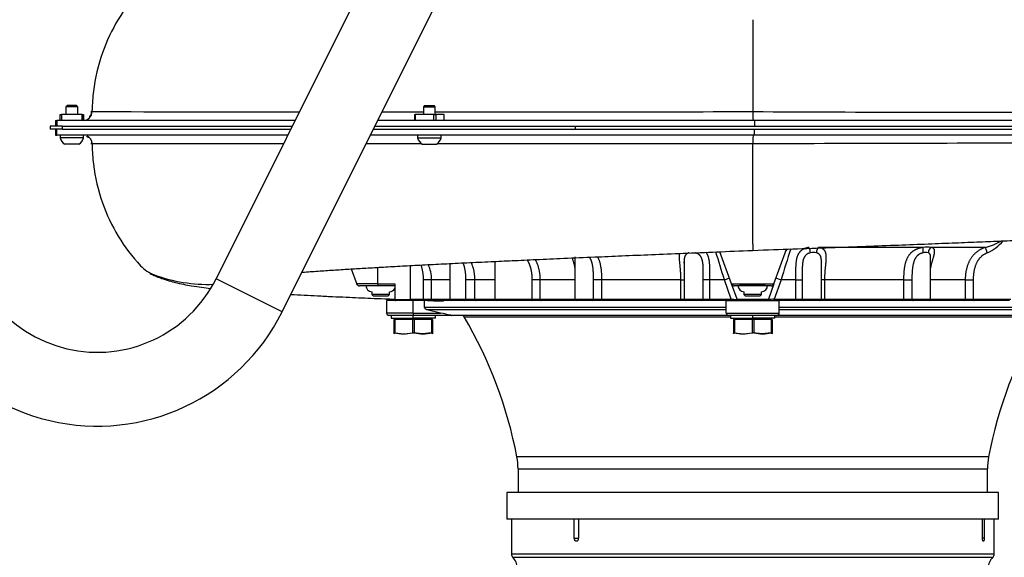
# Model space of a CAD drawing. Units: millimetres. Extents: x -26 to 420, y 0 to 522.
# Drawn here: x 141 to 174, y 40 to 58 of the extents above; entities that cross this region are included whole.
import ezdxf

# ---------------------------------------------------------------- set-up
doc = ezdxf.new("R2010")
doc.units = ezdxf.units.MM
for name, color, linetype in [('2000342-1', 7, 'Continuous'), ('2001178_DUMMY', 7, 'Continuous'), ('2001360-3', 7, 'Continuous'), ('2001384', 7, 'Continuous'), ('22166-7', 7, 'Continuous'), ('33181-8', 7, 'Continuous'), ('33187-3', 7, 'Continuous'), ('33188-5', 7, 'Continuous'), ('46504-2', 7, 'Continuous'), ('46505-3', 7, 'Continuous'), ('61055-DUMMY', 7, 'Continuous'), ('62115', 7, 'Continuous'), ('62126', 7, 'Continuous'), ('64660', 7, 'Continuous'), ('64664', 7, 'Continuous'), ('Drawing', 7, 'Continuous')]:
    doc.layers.add(name, color=color, linetype=linetype)

# ---------------------------------------------------------------- blocks, each defined once
blk = doc.blocks.new('SE4')
at = {"layer": '2000342-1', "color": 7, "linetype": 'Continuous'}
for p, q in [((159.825, 50.353), (159.825, 48.926)), ((165.134, 49.442), (164.738, 50.531)), ((166.566, 49.442), (166.994, 50.618)), ((171.618, 50.676), (168.083, 50.676)), ((171.875, 48.926), (171.875, 50.353)), ((173.728, 50.676), (171.899, 50.676)), ((154.251, 50.062), (154.251, 48.926)), ((155.594, 50.13), (155.594, 48.926)), ((157.11, 50.203), (157.11, 48.926)), ((163.528, 50.14), (163.525, 50.184)), ((163.525, 50.181), (163.525, 48.926)), ((168.175, 50.184), (168.172, 50.14)), ((168.175, 48.926), (168.175, 50.181)), ((152.25, 49.948), (152.439, 49.429)), ((153.15, 49.442), (153.15, 50.001)), ((164.175, 48.926), (164.175, 49.776)), ((167.525, 49.776), (167.525, 48.926)), ((153.15, 49.442), (152.434, 49.442)), ((153.15, 49.376), (152.528, 49.376)), ((153.15, 49.442), (153.726, 49.442)), ((153.726, 49.376), (153.15, 49.376)), ((153.726, 49.442), (153.726, 48.926)), ((154.971, 49.576), (154.699, 49.576)), ((154.699, 48.926), (154.699, 49.576)), ((155.594, 49.576), (154.971, 49.576)), ((154.971, 48.926), (154.971, 49.576)), ((156.44, 49.576), (156.138, 49.576)), ((156.138, 48.926), (156.138, 49.576)), ((157.11, 49.576), (156.44, 49.576)), ((156.44, 48.926), (156.44, 49.576)), ((158.653, 49.576), (158.384, 49.576)), ((158.384, 48.926), (158.384, 49.576)), ((159.825, 49.576), (158.653, 49.576)), ((158.653, 48.926), (158.653, 49.576)), ((160.742, 49.576), (160.46, 49.576)), ((160.46, 48.926), (160.46, 49.576)), ((163.408, 49.576), (160.742, 49.576)), ((160.742, 48.926), (160.742, 49.576)), ((163.408, 49.576), (163.408, 48.926)), ((163.408, 49.576), (163.525, 49.576)), ((164.177, 49.576), (164.175, 49.576)), ((164.4, 49.576), (164.177, 49.576)), ((164.889, 49.576), (164.4, 49.576)), ((164.4, 48.926), (164.4, 49.576)), ((165.122, 48.926), (164.889, 49.576)), ((165.322, 48.926), (165.134, 49.442)), ((165.134, 49.442), (166.566, 49.442)), ((166.472, 49.376), (165.228, 49.376)), ((166.566, 49.442), (166.378, 48.926)), ((166.81, 49.576), (166.578, 48.926)), ((167.299, 49.576), (166.81, 49.576)), ((167.299, 49.576), (167.299, 48.926)), ((167.299, 49.576), (167.523, 49.576)), ((167.523, 49.576), (167.525, 49.576)), ((168.292, 49.576), (168.175, 49.576)), ((170.958, 49.576), (168.292, 49.576)), ((168.292, 48.926), (168.292, 49.576)), ((170.958, 49.576), (170.958, 48.926)), ((170.958, 49.576), (171.24, 49.576)), ((171.24, 49.576), (171.24, 48.926)), ((173.047, 49.576), (171.875, 49.576)), ((173.047, 49.576), (173.047, 48.926)), ((173.047, 49.576), (173.316, 49.576)), ((173.316, 49.576), (173.316, 48.926)), ((153.729, 48.909), (154.254, 48.909)), ((154.251, 48.926), (154.699, 48.926)), ((154.68, 48.876), (154.301, 48.876)), ((154.939, 48.876), (154.68, 48.876)), ((154.699, 48.926), (154.971, 48.926)), ((154.971, 48.926), (155.594, 48.926)), ((155.594, 48.926), (156.138, 48.926)), ((156.104, 48.876), (155.644, 48.876)), ((156.362, 48.876), (156.104, 48.876)), ((156.138, 48.926), (156.44, 48.926)), ((156.44, 48.926), (157.11, 48.926)), ((157.11, 48.926), (158.384, 48.926)), ((158.349, 48.876), (157.16, 48.876)), ((158.685, 48.876), (158.349, 48.876)), ((158.384, 48.926), (158.653, 48.926)), ((158.653, 48.926), (159.825, 48.926)), ((159.825, 48.926), (160.46, 48.926)), ((160.412, 48.876), (159.875, 48.876)), ((160.765, 48.876), (160.412, 48.876)), ((160.46, 48.926), (160.742, 48.926)), ((160.742, 48.926), (163.408, 48.926)), ((163.408, 48.926), (163.525, 48.926)), ((163.575, 48.876), (163.419, 48.876)), ((163.525, 48.926), (164.175, 48.926)), ((164.125, 48.876), (163.575, 48.876)), ((164.407, 48.876), (164.125, 48.876)), ((164.175, 48.926), (164.4, 48.926)), ((164.4, 48.926), (165.122, 48.926)), ((165.328, 48.909), (165.322, 48.926)), ((165.322, 48.926), (166.378, 48.926)), ((166.378, 48.926), (166.372, 48.909)), ((166.578, 48.926), (167.299, 48.926)), ((167.575, 48.876), (167.293, 48.876)), ((167.299, 48.926), (167.525, 48.926)), ((167.525, 48.926), (168.175, 48.926)), ((168.125, 48.876), (167.575, 48.876)), ((168.281, 48.876), (168.125, 48.876)), ((168.175, 48.926), (168.292, 48.926)), ((168.292, 48.926), (170.958, 48.926)), ((171.288, 48.876), (170.935, 48.876)), ((170.958, 48.926), (171.24, 48.926)), ((171.24, 48.926), (171.875, 48.926)), ((171.825, 48.876), (171.288, 48.876)), ((171.875, 48.926), (173.047, 48.926)), ((173.351, 48.876), (173.014, 48.876)), ((173.047, 48.926), (173.316, 48.926)), ((173.316, 48.926), (174.59, 48.926)), ((174.54, 48.876), (173.351, 48.876))]:
    blk.add_line(p, q, dxfattribs=at)
for centre, radius, start, end in [((173.13, 52.96), 2.361, 284.6629, 299.0064), ((173.16, 51.883), 1.528, 294.5129, 319.8414), ((132.39, 40.072), 33.861, 16.3004, 17.9798), ((199.31, 40.072), 33.861, 161.828, 163.6996), ((167.904, 50.077), 0.428, 76.5203, 103.4797), ((171.704, 50.174), 0.331, 74.5964, 105.4036), ((171.758, 49.279), 1.404, 84.243, 95.757), ((153.848, 49.607), 1.123, 358.4394, 25.9996), ((152.528, 49.476), 0.1, 200.1057, 270.0001), ((165.228, 49.476), 0.1, 199.9997, 270), ((166.472, 49.476), 0.1, 270, 340.0003), ((153.776, 48.926), 0.05, 180, 199.9997), ((153.776, 48.926), 0.05, 199.9997, 270), ((154.301, 48.926), 0.05, 180, 270), ((155.644, 48.926), 0.05, 180, 270), ((157.16, 48.926), 0.05, 180, 270), ((159.875, 48.926), 0.05, 180, 270), ((163.575, 48.926), 0.05, 180, 270), ((164.125, 48.926), 0.05, 270, 0), ((165.375, 48.926), 0.05, 199.9997, 270), ((166.325, 48.926), 0.05, 270, 340.0003), ((167.42, 37.533), 11.424, 94.227, 95.2637), ((167.575, 48.926), 0.05, 180, 270), ((168.125, 48.926), 0.05, 270, 0), ((171.825, 48.926), 0.05, 270, 0)]:
    blk.add_arc(centre, radius, start, end, dxfattribs=at)
for centre, major_axis, ratio, start_param, end_param in [((167.161, 50.493), (-0.188, 0.068), 0.905083, 5.908421, 6.283185), ((167.776, 50.493), (-0.026, 0.198), 0.13954, 4.694032, 5.59899), ((168.098, 50.493), (0.029, 0.198), 0.468724, 0.460882, 1.639969), ((171.656, 50.493), (-0.026, 0.198), 0.201201, 0.364952, 1.544038), ((171.94, 50.493), (0.038, 0.196), 0.736974, 0.534214, 1.713301), ((173.781, 50.493), (-0.059, 0.191), 0.059296, 4.694011, 5.978783), ((153.15, 49.476), (0, -0.1), 0.000036, 5.061449, 6.283185), ((164.872, 49.576), (0.188, 0.068), 0.029556, 4.793418, 6.283185), ((166.828, 49.576), (-0.188, 0.068), 0.029556, 0, 1.489767), ((154.68, 48.926), (0, 0.05), 0.379983, 3.141593, 4.712389), ((155.019, 48.926), (0, 0.05), 0.975725, 1.570796, 3.141593), ((156.104, 48.926), (0, 0.05), 0.670798, 3.141593, 4.712389), ((156.483, 48.926), (0, 0.05), 0.843895, 1.570796, 3.141593), ((158.349, 48.926), (0, 0.05), 0.699491, 3.141593, 4.712389), ((158.685, 48.926), (0, 0.05), 0.645444, 1.570796, 3.141593), ((160.412, 48.926), (0, 0.05), 0.953282, 3.141593, 4.712389), ((160.765, 48.926), (0, 0.05), 0.458108, 1.570796, 3.141593), ((163.419, 48.926), (0, 0.05), 0.218998, 1.570796, 3.141593), ((164.407, 48.926), (0, 0.05), 0.12999, 1.570796, 3.141593), ((165.125, 48.926), (0, 0.05), 0.065291, 1.570796, 3.141593), ((166.575, 48.926), (0, 0.05), 0.065292, 3.141593, 4.712388), ((167.293, 48.926), (0, 0.05), 0.12999, 3.141593, 4.712389), ((168.281, 48.926), (0, 0.05), 0.218998, 3.141593, 4.712389), ((170.935, 48.926), (0, 0.05), 0.458108, 3.141593, 4.712389), ((171.288, 48.926), (0, 0.05), 0.953282, 1.570796, 3.141593), ((173.014, 48.926), (0, 0.05), 0.645444, 3.141593, 4.712389), ((173.351, 48.926), (0, 0.05), 0.699491, 1.570796, 3.141593)]:
    blk.add_ellipse(centre, major_axis=major_axis, ratio=ratio, start_param=start_param, end_param=end_param, dxfattribs=at)
for points, knots in [([(160.742, 49.576), (160.742, 49.592), (160.742, 49.623), (160.741, 49.67), (160.739, 49.717), (160.737, 49.764), (160.734, 49.81), (160.73, 49.856), (160.726, 49.902), (160.72, 49.947), (160.714, 49.992), (160.707, 50.035), (160.698, 50.077), (160.689, 50.119), (160.679, 50.158), (160.667, 50.196), (160.655, 50.233), (160.641, 50.267), (160.626, 50.3), (160.611, 50.331), (160.599, 50.352), (160.593, 50.363), (160.592, 50.364)], [0, 0, 0, 0, 0.0232558, 0.0465116, 0.0697674, 0.0930233, 0.1162791, 0.1395349, 0.1627907, 0.1860465, 0.2093023, 0.2325581, 0.255814, 0.2790698, 0.3023256, 0.3255814, 0.3488372, 0.372093, 0.3953488, 0.4186047, 0.4418605, 0.444688, 0.444688, 0.444688, 0.444688]), ([(163.696, 50.493), (163.692, 50.492), (163.685, 50.49), (163.673, 50.486), (163.662, 50.483), (163.652, 50.478), (163.641, 50.473), (163.631, 50.468), (163.621, 50.462), (163.612, 50.455), (163.603, 50.448), (163.594, 50.44), (163.586, 50.432), (163.578, 50.422), (163.571, 50.412), (163.564, 50.401), (163.558, 50.389), (163.552, 50.376), (163.547, 50.362), (163.542, 50.347), (163.538, 50.331), (163.534, 50.313), (163.531, 50.294), (163.529, 50.274), (163.527, 50.253), (163.526, 50.23), (163.525, 50.205), (163.525, 50.18), (163.525, 50.158), (163.525, 50.144), (163.525, 50.14)], [0, 0, 0, 0, 0.0232558, 0.0465116, 0.0697674, 0.0930233, 0.1162791, 0.1395349, 0.1627907, 0.1860465, 0.2093023, 0.2325581, 0.255814, 0.2790698, 0.3023256, 0.3255814, 0.3488372, 0.372093, 0.3953488, 0.4186047, 0.4418605, 0.4651163, 0.4883721, 0.5116279, 0.5348837, 0.5581395, 0.5813953, 0.6046512, 0.627907, 0.6375417, 0.6375417, 0.6375417, 0.6375417]), ([(164.175, 49.771), (164.175, 49.784), (164.175, 49.81), (164.175, 49.848), (164.174, 49.885), (164.174, 49.922), (164.173, 49.959), (164.172, 49.994), (164.17, 50.028), (164.168, 50.061), (164.166, 50.093), (164.163, 50.123), (164.159, 50.152), (164.155, 50.18), (164.151, 50.205), (164.145, 50.23), (164.14, 50.253), (164.133, 50.274), (164.126, 50.294), (164.119, 50.313), (164.111, 50.331), (164.103, 50.347), (164.094, 50.362), (164.085, 50.376), (164.075, 50.389), (164.065, 50.401), (164.054, 50.412), (164.044, 50.422), (164.032, 50.432), (164.021, 50.44), (164.009, 50.448), (163.997, 50.455), (163.985, 50.462), (163.973, 50.468), (163.96, 50.473), (163.947, 50.478), (163.935, 50.483), (163.922, 50.486), (163.909, 50.49), (163.9, 50.492), (163.896, 50.493)], [0.1165386, 0.1165386, 0.1165386, 0.1165386, 0.1395349, 0.1627907, 0.1860465, 0.2093023, 0.2325581, 0.255814, 0.2790698, 0.3023256, 0.3255814, 0.3488372, 0.372093, 0.3953488, 0.4186047, 0.4418605, 0.4651163, 0.4883721, 0.5116279, 0.5348837, 0.5581395, 0.5813953, 0.6046512, 0.627907, 0.6511628, 0.6744186, 0.6976744, 0.7209302, 0.744186, 0.7674419, 0.7906977, 0.8139535, 0.8372093, 0.8604651, 0.8837209, 0.9069767, 0.9302326, 0.9534884, 0.9767442, 1, 1, 1, 1]), ([(164.4, 49.576), (164.4, 49.592), (164.4, 49.623), (164.401, 49.67), (164.401, 49.717), (164.4, 49.764), (164.4, 49.81), (164.4, 49.856), (164.4, 49.902), (164.399, 49.947), (164.398, 49.992), (164.396, 50.035), (164.394, 50.077), (164.391, 50.119), (164.387, 50.158), (164.383, 50.196), (164.377, 50.233), (164.371, 50.267), (164.364, 50.3), (164.356, 50.331), (164.347, 50.361), (164.337, 50.388), (164.327, 50.414), (164.315, 50.438), (164.303, 50.46), (164.29, 50.481), (164.277, 50.499), (164.269, 50.51), (164.265, 50.514)], [0, 0, 0, 0, 0.0232558, 0.0465116, 0.0697674, 0.0930233, 0.1162791, 0.1395349, 0.1627907, 0.1860465, 0.2093023, 0.2325581, 0.255814, 0.2790698, 0.3023256, 0.3255814, 0.3488372, 0.372093, 0.3953488, 0.4186047, 0.4418605, 0.4651163, 0.4883721, 0.5116279, 0.5348837, 0.5581395, 0.5813953, 0.5979509, 0.5979509, 0.5979509, 0.5979509]), ([(167.804, 50.493), (167.8, 50.492), (167.791, 50.49), (167.778, 50.486), (167.765, 50.483), (167.752, 50.478), (167.74, 50.473), (167.727, 50.468), (167.715, 50.462), (167.703, 50.455), (167.691, 50.448), (167.679, 50.44), (167.667, 50.432), (167.656, 50.422), (167.645, 50.412), (167.635, 50.401), (167.625, 50.389), (167.615, 50.376), (167.606, 50.362), (167.597, 50.347), (167.589, 50.331), (167.581, 50.313), (167.573, 50.294), (167.566, 50.274), (167.56, 50.253), (167.554, 50.23), (167.549, 50.205), (167.544, 50.18), (167.54, 50.152), (167.537, 50.123), (167.534, 50.093), (167.531, 50.061), (167.529, 50.028), (167.528, 49.994), (167.527, 49.959), (167.526, 49.922), (167.525, 49.885), (167.525, 49.848), (167.525, 49.81), (167.525, 49.783), (167.525, 49.769), (167.525, 49.767)], [0, 0, 0, 0, 0.0232558, 0.0465116, 0.0697674, 0.0930233, 0.1162791, 0.1395349, 0.1627907, 0.1860465, 0.2093023, 0.2325581, 0.255814, 0.2790698, 0.3023256, 0.3255814, 0.3488372, 0.372093, 0.3953488, 0.4186047, 0.4418605, 0.4651163, 0.4883721, 0.5116279, 0.5348837, 0.5581395, 0.5813953, 0.6046512, 0.627907, 0.6511628, 0.6744186, 0.6976744, 0.7209302, 0.744186, 0.7674419, 0.7906977, 0.8139535, 0.8372093, 0.8604651, 0.8837209, 0.8858888, 0.8858888, 0.8858888, 0.8858888]), ([(168.174, 50.14), (168.174, 50.144), (168.175, 50.158), (168.175, 50.18), (168.175, 50.205), (168.174, 50.23), (168.173, 50.253), (168.171, 50.274), (168.168, 50.294), (168.165, 50.313), (168.162, 50.331), (168.158, 50.347), (168.153, 50.362), (168.148, 50.376), (168.142, 50.389), (168.136, 50.401), (168.129, 50.412), (168.122, 50.422), (168.114, 50.432), (168.106, 50.44), (168.097, 50.448), (168.088, 50.455), (168.078, 50.462), (168.069, 50.468), (168.059, 50.473), (168.048, 50.478), (168.037, 50.483), (168.026, 50.486), (168.015, 50.49), (168.007, 50.492), (168.004, 50.493)], [0.3625322, 0.3625322, 0.3625322, 0.3625322, 0.372093, 0.3953488, 0.4186047, 0.4418605, 0.4651163, 0.4883721, 0.5116279, 0.5348837, 0.5581395, 0.5813953, 0.6046512, 0.627907, 0.6511628, 0.6744186, 0.6976744, 0.7209302, 0.744186, 0.7674419, 0.7906977, 0.8139535, 0.8372093, 0.8604651, 0.8837209, 0.9069767, 0.9302326, 0.9534884, 0.9767442, 1, 1, 1, 1]), ([(171.875, 50.352), (171.875, 50.355), (171.875, 50.364), (171.874, 50.376), (171.873, 50.389), (171.871, 50.401), (171.869, 50.412), (171.866, 50.422), (171.862, 50.432), (171.858, 50.44), (171.854, 50.448), (171.849, 50.455), (171.843, 50.462), (171.837, 50.468), (171.831, 50.473), (171.824, 50.478), (171.816, 50.483), (171.808, 50.486), (171.8, 50.49), (171.794, 50.492), (171.791, 50.493)], [0.5889686, 0.5889686, 0.5889686, 0.5889686, 0.6046512, 0.627907, 0.6511628, 0.6744186, 0.6976744, 0.7209302, 0.744186, 0.7674419, 0.7906977, 0.8139535, 0.8372093, 0.8604651, 0.8837209, 0.9069767, 0.9302326, 0.9534884, 0.9767442, 1, 1, 1, 1]), ([(171.874, 49.974), (171.875, 49.98), (171.879, 50.001), (171.887, 50.035), (171.897, 50.077), (171.907, 50.119), (171.918, 50.158), (171.928, 50.196), (171.939, 50.233), (171.949, 50.267), (171.958, 50.3), (171.967, 50.331), (171.975, 50.361), (171.983, 50.388), (171.99, 50.414), (171.995, 50.438), (172, 50.46), (172.004, 50.481), (172.007, 50.501), (172.009, 50.519), (172.01, 50.536), (172.01, 50.552), (172.009, 50.566), (172.007, 50.579), (172.004, 50.592), (172.001, 50.603), (171.996, 50.613), (171.99, 50.623), (171.983, 50.631), (171.976, 50.639), (171.967, 50.646), (171.958, 50.653), (171.948, 50.659), (171.937, 50.664), (171.925, 50.668), (171.913, 50.673), (171.904, 50.675), (171.899, 50.676)], [0.2002853, 0.2002853, 0.2002853, 0.2002853, 0.2093023, 0.2325581, 0.255814, 0.2790698, 0.3023256, 0.3255814, 0.3488372, 0.372093, 0.3953488, 0.4186047, 0.4418605, 0.4651163, 0.4883721, 0.5116279, 0.5348837, 0.5581395, 0.5813953, 0.6046512, 0.627907, 0.6511628, 0.6744186, 0.6976744, 0.7209302, 0.744186, 0.7674419, 0.7906977, 0.8139535, 0.8372093, 0.8604651, 0.8837209, 0.9069767, 0.9302326, 0.9534884, 0.9767442, 1, 1, 1, 1]), ([(154.699, 49.576), (154.699, 49.589), (154.699, 49.615), (154.698, 49.654), (154.696, 49.693), (154.692, 49.732), (154.688, 49.771), (154.683, 49.81), (154.678, 49.848), (154.671, 49.885), (154.663, 49.922), (154.655, 49.959), (154.645, 49.994), (154.635, 50.028), (154.626, 50.057), (154.62, 50.075), (154.617, 50.082)], [0, 0, 0, 0, 0.0232558, 0.0465116, 0.0697674, 0.0930233, 0.1162791, 0.1395349, 0.1627907, 0.1860465, 0.2093023, 0.2325581, 0.255814, 0.2790698, 0.3023256, 0.3172427, 0.3172427, 0.3172427, 0.3172427]), ([(156.138, 49.576), (156.138, 49.589), (156.137, 49.615), (156.136, 49.654), (156.134, 49.693), (156.132, 49.732), (156.129, 49.771), (156.125, 49.81), (156.12, 49.848), (156.114, 49.885), (156.108, 49.922), (156.1, 49.959), (156.092, 49.994), (156.084, 50.028), (156.074, 50.061), (156.064, 50.093), (156.053, 50.123), (156.046, 50.143), (156.041, 50.153), (156.041, 50.154)], [0, 0, 0, 0, 0.0232558, 0.0465116, 0.0697674, 0.0930233, 0.1162791, 0.1395349, 0.1627907, 0.1860465, 0.2093023, 0.2325581, 0.255814, 0.2790698, 0.3023256, 0.3255814, 0.3488372, 0.372093, 0.3734872, 0.3734872, 0.3734872, 0.3734872]), ([(156.44, 49.576), (156.44, 49.592), (156.44, 49.623), (156.438, 49.67), (156.434, 49.717), (156.429, 49.764), (156.423, 49.81), (156.415, 49.856), (156.405, 49.902), (156.394, 49.947), (156.382, 49.992), (156.368, 50.035), (156.352, 50.077), (156.335, 50.119), (156.321, 50.149), (156.313, 50.166), (156.311, 50.171)], [0, 0, 0, 0, 0.0232558, 0.0465116, 0.0697674, 0.0930233, 0.1162791, 0.1395349, 0.1627907, 0.1860465, 0.2093023, 0.2325581, 0.255814, 0.2790698, 0.3023256, 0.3099083, 0.3099083, 0.3099083, 0.3099083]), ([(158.384, 49.576), (158.384, 49.59), (158.384, 49.616), (158.383, 49.656), (158.38, 49.696), (158.377, 49.736), (158.373, 49.775), (158.368, 49.814), (158.362, 49.853), (158.355, 49.891), (158.347, 49.928), (158.338, 49.964), (158.328, 50), (158.317, 50.035), (158.306, 50.069), (158.293, 50.101), (158.279, 50.133), (158.265, 50.163), (158.249, 50.192), (158.233, 50.22), (158.22, 50.241), (158.212, 50.252), (158.21, 50.255)], [0, 0, 0, 0, 0.030303, 0.0606061, 0.0909091, 0.1212121, 0.1515152, 0.1818182, 0.2121212, 0.2424242, 0.2727273, 0.3030303, 0.3333333, 0.3636364, 0.3939394, 0.4242424, 0.4545455, 0.4848485, 0.5151515, 0.5454545, 0.5757576, 0.5859072, 0.5859072, 0.5859072, 0.5859072]), ([(158.653, 49.576), (158.653, 49.592), (158.653, 49.624), (158.651, 49.672), (158.647, 49.72), (158.643, 49.768), (158.636, 49.815), (158.629, 49.862), (158.62, 49.908), (158.61, 49.953), (158.598, 49.998), (158.585, 50.042), (158.57, 50.085), (158.554, 50.126), (158.537, 50.167), (158.519, 50.206), (158.501, 50.24), (158.489, 50.261), (158.483, 50.27)], [0, 0, 0, 0, 0.030303, 0.0606061, 0.0909091, 0.1212121, 0.1515152, 0.1818182, 0.2121212, 0.2424242, 0.2727273, 0.3030303, 0.3333333, 0.3636364, 0.3939394, 0.4242424, 0.4545455, 0.4763186, 0.4763186, 0.4763186, 0.4763186]), ([(159.735, 50.323), (159.737, 50.316), (159.742, 50.298), (159.751, 50.267), (159.761, 50.233), (159.771, 50.196), (159.782, 50.158), (159.792, 50.119), (159.803, 50.077), (159.813, 50.035), (159.821, 49.997), (159.826, 49.974), (159.828, 49.965)], [0.5872226, 0.5872226, 0.5872226, 0.5872226, 0.6046512, 0.627907, 0.6511628, 0.6744186, 0.6976744, 0.7209302, 0.744186, 0.7674419, 0.7906977, 0.8047312, 0.8047312, 0.8047312, 0.8047312]), ([(160.46, 49.576), (160.46, 49.589), (160.46, 49.615), (160.459, 49.654), (160.458, 49.693), (160.457, 49.732), (160.456, 49.771), (160.454, 49.81), (160.452, 49.848), (160.449, 49.885), (160.446, 49.922), (160.442, 49.959), (160.438, 49.994), (160.433, 50.028), (160.428, 50.061), (160.422, 50.093), (160.415, 50.123), (160.408, 50.152), (160.4, 50.18), (160.391, 50.205), (160.382, 50.23), (160.373, 50.253), (160.363, 50.274), (160.352, 50.294), (160.341, 50.313), (160.33, 50.331), (160.322, 50.342), (160.318, 50.347), (160.318, 50.347)], [0, 0, 0, 0, 0.0232558, 0.0465116, 0.0697674, 0.0930233, 0.1162791, 0.1395349, 0.1627907, 0.1860465, 0.2093023, 0.2325581, 0.255814, 0.2790698, 0.3023256, 0.3255814, 0.3488372, 0.372093, 0.3953488, 0.4186047, 0.4418605, 0.4651163, 0.4883721, 0.5116279, 0.5348837, 0.5581395, 0.5813953, 0.5823522, 0.5823522, 0.5823522, 0.5823522]), ([(165.122, 48.926), (165.148, 48.924), (165.174, 48.922), (165.223, 48.918), (165.245, 48.916), (165.284, 48.913), (165.3, 48.912), (165.322, 48.91), (165.328, 48.909), (165.328, 48.909)], [0, 0, 0, 0, 0.25, 0.25, 0.5, 0.5, 0.75, 0.75, 1, 1, 1, 1])]:
    blk.add_open_spline(points, degree=3, knots=knots, dxfattribs=at)
for points in [[(163.374, 50.481), (163.373, 50.474), (163.369, 50.46), (163.365, 50.438), (163.362, 50.414), (163.36, 50.388), (163.359, 50.361), (163.359, 50.331), (163.36, 50.3), (163.361, 50.267), (163.363, 50.233), (163.366, 50.196), (163.369, 50.158), (163.373, 50.119), (163.377, 50.077), (163.381, 50.035), (163.385, 49.992), (163.389, 49.947), (163.393, 49.902), (163.397, 49.856), (163.4, 49.81), (163.403, 49.764), (163.405, 49.717), (163.407, 49.67), (163.408, 49.623), (163.408, 49.592), (163.408, 49.576)], [(167.763, 50.676), (167.756, 50.675), (167.742, 50.673), (167.721, 50.668), (167.7, 50.664), (167.679, 50.659), (167.658, 50.653), (167.638, 50.646), (167.618, 50.639), (167.598, 50.631), (167.578, 50.623), (167.559, 50.613), (167.54, 50.603), (167.522, 50.592), (167.504, 50.579), (167.487, 50.566), (167.47, 50.552), (167.454, 50.536), (167.439, 50.519), (167.424, 50.501), (167.41, 50.481), (167.397, 50.46), (167.384, 50.438), (167.373, 50.414), (167.362, 50.388), (167.352, 50.361), (167.344, 50.331), (167.336, 50.3), (167.329, 50.267), (167.322, 50.233), (167.317, 50.196), (167.313, 50.158), (167.309, 50.119), (167.306, 50.077), (167.304, 50.035), (167.302, 49.992), (167.301, 49.947), (167.3, 49.902), (167.3, 49.856), (167.299, 49.81), (167.299, 49.764), (167.299, 49.717), (167.299, 49.67), (167.299, 49.623), (167.299, 49.592), (167.299, 49.576)], [(168.292, 49.576), (168.292, 49.592), (168.292, 49.623), (168.293, 49.67), (168.294, 49.717), (168.297, 49.764), (168.299, 49.81), (168.303, 49.856), (168.306, 49.902), (168.31, 49.947), (168.314, 49.992), (168.319, 50.035), (168.323, 50.077), (168.327, 50.119), (168.331, 50.158), (168.334, 50.196), (168.337, 50.233), (168.339, 50.267), (168.34, 50.3), (168.341, 50.331), (168.34, 50.361), (168.339, 50.388), (168.337, 50.414), (168.334, 50.438), (168.33, 50.46), (168.326, 50.481), (168.32, 50.501), (168.313, 50.519), (168.306, 50.536), (168.297, 50.552), (168.288, 50.566), (168.278, 50.579), (168.267, 50.592), (168.255, 50.603), (168.242, 50.613), (168.229, 50.623), (168.215, 50.631), (168.201, 50.639), (168.185, 50.646), (168.17, 50.653), (168.153, 50.659), (168.136, 50.664), (168.119, 50.668), (168.101, 50.673), (168.089, 50.675), (168.083, 50.676)], [(171.618, 50.676), (171.61, 50.675), (171.596, 50.673), (171.574, 50.668), (171.552, 50.664), (171.53, 50.659), (171.507, 50.653), (171.485, 50.646), (171.462, 50.639), (171.439, 50.631), (171.416, 50.623), (171.394, 50.613), (171.371, 50.603), (171.348, 50.592), (171.326, 50.579), (171.304, 50.566), (171.282, 50.552), (171.26, 50.536), (171.239, 50.519), (171.218, 50.501), (171.198, 50.481), (171.178, 50.46), (171.159, 50.438), (171.14, 50.414), (171.122, 50.388), (171.105, 50.361), (171.089, 50.331), (171.073, 50.3), (171.059, 50.267), (171.045, 50.233), (171.033, 50.196), (171.021, 50.158), (171.011, 50.119), (171.001, 50.077), (170.993, 50.035), (170.986, 49.992), (170.979, 49.947), (170.974, 49.902), (170.969, 49.856), (170.966, 49.81), (170.963, 49.764), (170.96, 49.717), (170.959, 49.67), (170.958, 49.623), (170.958, 49.592), (170.958, 49.576)], [(171.616, 50.493), (171.612, 50.492), (171.603, 50.49), (171.59, 50.486), (171.576, 50.483), (171.563, 50.478), (171.55, 50.473), (171.536, 50.468), (171.523, 50.462), (171.509, 50.455), (171.496, 50.448), (171.483, 50.44), (171.469, 50.432), (171.456, 50.422), (171.443, 50.412), (171.43, 50.401), (171.418, 50.389), (171.405, 50.376), (171.393, 50.362), (171.381, 50.347), (171.37, 50.331), (171.358, 50.313), (171.347, 50.294), (171.337, 50.274), (171.327, 50.253), (171.318, 50.23), (171.309, 50.205), (171.3, 50.18), (171.292, 50.152), (171.285, 50.123), (171.278, 50.093), (171.272, 50.061), (171.267, 50.028), (171.262, 49.994), (171.257, 49.959), (171.254, 49.922), (171.251, 49.885), (171.248, 49.848), (171.246, 49.81), (171.244, 49.771), (171.242, 49.732), (171.241, 49.693), (171.241, 49.654), (171.24, 49.615), (171.24, 49.589), (171.24, 49.576)], [(173.728, 50.676), (173.716, 50.672), (173.692, 50.664), (173.657, 50.65), (173.623, 50.635), (173.589, 50.618), (173.556, 50.601), (173.523, 50.582), (173.492, 50.562), (173.461, 50.541), (173.43, 50.518), (173.401, 50.493), (173.372, 50.467), (173.345, 50.44), (173.318, 50.411), (173.292, 50.381), (173.268, 50.349), (173.244, 50.315), (173.222, 50.28), (173.201, 50.244), (173.181, 50.206), (173.163, 50.167), (173.145, 50.126), (173.13, 50.085), (173.115, 50.042), (173.102, 49.998), (173.09, 49.953), (173.08, 49.908), (173.071, 49.862), (173.063, 49.815), (173.057, 49.768), (173.052, 49.72), (173.049, 49.672), (173.047, 49.624), (173.047, 49.592), (173.047, 49.576)], [(173.794, 50.493), (173.785, 50.489), (173.768, 50.482), (173.743, 50.471), (173.718, 50.458), (173.694, 50.445), (173.67, 50.43), (173.647, 50.414), (173.624, 50.398), (173.602, 50.38), (173.581, 50.361), (173.56, 50.34), (173.54, 50.319), (173.52, 50.296), (173.502, 50.272), (173.484, 50.247), (173.467, 50.22), (173.451, 50.192), (173.435, 50.163), (173.421, 50.133), (173.407, 50.101), (173.394, 50.069), (173.382, 50.035), (173.372, 50), (173.362, 49.964), (173.353, 49.928), (173.345, 49.891), (173.338, 49.853), (173.332, 49.814), (173.327, 49.775), (173.323, 49.736), (173.32, 49.696), (173.317, 49.656), (173.316, 49.616), (173.316, 49.59), (173.316, 49.576)]]:
    blk.add_open_spline(points, degree=3, dxfattribs=at)
at = {"layer": '2001178_DUMMY', "color": 7, "linetype": 'Continuous'}
for p, q in [((142.474, 54.776), (142.05, 54.776)), ((142.05, 54.776), (142.05, 54.676)), ((142.474, 54.776), (150.254, 54.776)), ((142.474, 54.676), (142.474, 54.776)), ((153.049, 54.776), (159.843, 54.776)), ((159.843, 54.776), (178.551, 54.776)), ((159.843, 54.676), (159.843, 54.776)), ((142.474, 54.676), (142.05, 54.676)), ((142.474, 54.676), (150.204, 54.676)), ((152.999, 54.676), (159.843, 54.676)), ((159.843, 54.676), (178.601, 54.676))]:
    blk.add_line(p, q, dxfattribs=at)
at = {"layer": '2001360-3', "color": 7, "linetype": 'Continuous'}
for p, q in [((142.394, 54.976), (142.394, 55.176)), ((142.394, 55.176), (142.444, 55.176)), ((143.134, 55.176), (142.444, 55.176)), ((142.444, 55.176), (142.444, 54.976)), ((143.134, 54.976), (143.134, 55.176)), ((143.134, 55.176), (143.184, 55.176)), ((143.184, 55.176), (143.184, 54.976)), ((143.185, 55.176), (143.184, 55.176)), ((143.185, 54.976), (143.185, 55.176)), ((154.392, 55.176), (154.422, 55.176)), ((154.392, 55.176), (154.392, 54.976)), ((154.422, 55.176), (154.422, 54.976)), ((155.054, 55.176), (154.422, 55.176)), ((155.054, 54.976), (155.054, 55.176)), ((155.054, 55.176), (155.119, 55.176)), ((155.397, 55.176), (155.119, 55.176)), ((155.119, 55.176), (155.119, 54.976)), ((155.397, 54.976), (155.397, 55.176)), ((155.401, 55.176), (155.397, 55.176)), ((155.401, 54.976), (155.401, 55.176))]:
    blk.add_line(p, q, dxfattribs=at)
at = {"layer": '2001384', "color": 7, "linetype": 'Continuous'}
for p, q in [((142.628, 55.476), (142.589, 55.438)), ((142.989, 55.438), (142.589, 55.438)), ((142.589, 55.438), (142.589, 55.176)), ((142.951, 55.476), (142.628, 55.476)), ((142.989, 55.438), (142.951, 55.476)), ((142.989, 55.176), (142.989, 55.438)), ((154.735, 55.476), (154.697, 55.438)), ((154.697, 55.438), (155.097, 55.438)), ((154.697, 55.438), (154.697, 55.176)), ((154.735, 55.476), (155.058, 55.476)), ((155.097, 55.438), (155.058, 55.476)), ((155.097, 55.176), (155.097, 55.438)), ((142.389, 54.476), (142.389, 54.383)), ((143.189, 54.383), (142.389, 54.383)), ((143.189, 54.383), (143.189, 54.476)), ((154.497, 54.476), (154.497, 54.383)), ((154.497, 54.383), (155.297, 54.383)), ((155.297, 54.383), (155.297, 54.476)), ((143.03, 54.166), (142.549, 54.166)), ((154.656, 54.166), (155.137, 54.166))]:
    blk.add_line(p, q, dxfattribs=at)
for centre, start, end in [((142.789, 54.51), 197.6217, 235), ((142.789, 54.51), 305, 342.3783), ((154.897, 54.51), 197.6217, 235), ((154.897, 54.51), 305, 342.3783)]:
    blk.add_arc(centre, 0.42, start, end, dxfattribs=at)
at = {"layer": '22166-7', "color": 7, "linetype": 'Continuous'}
for p, q in [((154.301, 48.876), (153.45, 48.876)), ((153.45, 48.876), (153.45, 48.456)), ((154.35, 48.456), (154.35, 48.876)), ((155.644, 48.876), (154.736, 48.876)), ((154.736, 48.656), (154.736, 48.876)), ((157.16, 48.876), (156.104, 48.876)), ((159.875, 48.876), (158.349, 48.876)), ((163.575, 48.876), (160.412, 48.876)), ((164.95, 48.876), (164.124, 48.876)), ((164.95, 48.876), (166.75, 48.876)), ((164.95, 48.456), (164.95, 48.876)), ((166.75, 48.456), (166.75, 48.876)), ((167.575, 48.876), (166.75, 48.876)), ((171.288, 48.876), (168.125, 48.876)), ((173.351, 48.876), (171.825, 48.876)), ((154.35, 48.456), (153.45, 48.456)), ((154.35, 48.376), (153.53, 48.376)), ((154.35, 48.456), (155.278, 48.456)), ((154.35, 48.456), (154.35, 48.376)), ((155.644, 48.376), (154.35, 48.376)), ((154.736, 48.656), (164.95, 48.656)), ((155.278, 48.456), (154.815, 48.559)), ((164.95, 48.559), (154.815, 48.559)), ((155.624, 48.379), (165.011, 48.379)), ((165.03, 48.376), (155.644, 48.376)), ((164.95, 48.456), (166.75, 48.456)), ((166.67, 48.376), (165.03, 48.376)), ((176.056, 48.376), (166.67, 48.376)), ((166.689, 48.379), (176.076, 48.379)), ((166.75, 48.656), (176.963, 48.656)), ((176.885, 48.559), (166.75, 48.559)), ((156.074, 48.327), (165.1, 48.327)), ((166.6, 48.327), (175.625, 48.327)), ((173.838, 43.588), (157.861, 43.588)), ((157.9, 43.178), (173.8, 43.178)), ((157.9, 43.178), (157.9, 42.376)), ((173.8, 42.376), (173.8, 43.178))]:
    blk.add_line(p, q, dxfattribs=at)
for centre, radius, start, end in [((153.53, 48.456), 0.08, 180, 270), ((147.721, 14.015), 35.26, 77.0484, 77.6237), ((155.644, 48.463), 0.0868, 256.5445, 270.003), ((155.988, 48.276), 0.1, 30.5796, 90), ((165.03, 48.456), 0.08, 180, 270), ((166.67, 48.456), 0.08, 270, 0), ((143.419, 40.849), 14.7, 10.739, 30.5796), ((188.281, 40.849), 14.7, 149.4204, 169.261), ((155.7, 43.178), 2.2, 0, 10.739), ((176, 43.178), 2.2, 169.261, 180)]:
    blk.add_arc(centre, radius, start, end, dxfattribs=at)
blk.add_open_spline([(154.815, 48.559), (154.793, 48.564), (154.773, 48.576), (154.744, 48.612), (154.736, 48.634), (154.736, 48.656)], degree=3, knots=[0, 0, 0, 0, 0.5, 0.5, 1, 1, 1, 1], dxfattribs=at)
at = {"layer": '33181-8', "color": 7, "linetype": 'Continuous'}
for p, q in [((157.675, 41.476), (157.675, 40.295)), ((159.807, 40.831), (159.807, 41.476)), ((159.944, 41.476), (159.944, 40.831)), ((173.629, 40.831), (173.629, 41.476)), ((173.688, 41.476), (173.688, 40.831)), ((174.025, 40.295), (174.025, 41.476)), ((159.807, 40.831), (159.944, 40.831)), ((173.688, 40.831), (173.629, 40.831)), ((174.025, 40.295), (157.675, 40.295)), ((157.721, 40.187), (173.979, 40.187))]:
    blk.add_line(p, q, dxfattribs=at)
for centre, radius, start, end in [((157.825, 40.295), 0.15, 180, 226.1869), ((157.375, 39.826), 0.5, 0, 46.1869), ((174.325, 39.826), 0.5, 133.8131, 180), ((173.875, 40.295), 0.15, 313.8131, 0)]:
    blk.add_arc(centre, radius, start, end, dxfattribs=at)
for points, knots in [([(159.944, 40.831), (159.944, 40.82), (159.942, 40.809), (159.94, 40.798), (159.937, 40.788), (159.933, 40.777), (159.929, 40.769), (159.924, 40.76), (159.918, 40.752), (159.911, 40.746), (159.905, 40.74), (159.897, 40.736), (159.89, 40.734), (159.883, 40.731), (159.875, 40.731), (159.867, 40.732), (159.859, 40.733), (159.852, 40.736), (159.845, 40.741), (159.838, 40.746), (159.832, 40.753), (159.827, 40.761), (159.821, 40.769), (159.817, 40.778), (159.814, 40.788), (159.81, 40.799), (159.808, 40.81), (159.808, 40.821), (159.807, 40.824), (159.807, 40.828), (159.807, 40.831)], [0, 0, 0, 0, 0.107413, 0.107413, 0.107413, 0.214826, 0.214826, 0.214826, 0.322245, 0.322245, 0.322245, 0.429666, 0.429666, 0.429666, 0.537082, 0.537082, 0.537082, 0.644492, 0.644492, 0.644492, 0.751906, 0.751906, 0.751906, 0.859326, 0.859326, 0.859326, 0.966747, 0.966747, 0.966747, 1, 1, 1, 1]), ([(173.688, 40.831), (173.688, 40.82), (173.687, 40.809), (173.686, 40.798), (173.685, 40.788), (173.684, 40.777), (173.682, 40.769), (173.68, 40.76), (173.677, 40.752), (173.675, 40.746), (173.672, 40.74), (173.669, 40.736), (173.665, 40.734), (173.662, 40.731), (173.659, 40.731), (173.656, 40.732), (173.652, 40.733), (173.649, 40.736), (173.646, 40.741), (173.643, 40.746), (173.64, 40.753), (173.638, 40.761), (173.635, 40.769), (173.633, 40.778), (173.632, 40.788), (173.63, 40.799), (173.629, 40.81), (173.629, 40.821), (173.629, 40.824), (173.629, 40.828), (173.629, 40.831)], [0, 0, 0, 0, 0.107416, 0.107416, 0.107416, 0.214831, 0.214831, 0.214831, 0.322249, 0.322249, 0.322249, 0.429666, 0.429666, 0.429666, 0.537078, 0.537078, 0.537078, 0.644489, 0.644489, 0.644489, 0.751907, 0.751907, 0.751907, 0.859334, 0.859334, 0.859334, 0.966755, 0.966755, 0.966755, 1, 1, 1, 1])]:
    blk.add_open_spline(points, degree=3, knots=knots, dxfattribs=at)
at = {"layer": '33187-3', "color": 7, "linetype": 'Continuous'}
blk.add_line((149.912, 48.497), (150.206, 49.085), dxfattribs=at)
blk.add_arc((143.65, 51.626), 7, 180, 333.4519, dxfattribs=at)
at = {"layer": '33188-5', "color": 7, "linetype": 'Continuous'}
for p, q in [((156.11, 66.496), (147.675, 49.615)), ((149.912, 48.497), (158.346, 65.379)), ((149.912, 48.497), (147.675, 49.615))]:
    blk.add_line(p, q, dxfattribs=at)
for radius in [7, 4.5]:
    blk.add_arc((143.65, 51.626), radius, 180, 333.4522, dxfattribs=at)
at = {"layer": '46504-2', "color": 7, "linetype": 'Continuous'}
for p, q in [((165.85, 58.385), (165.85, 57.027)), ((165.85, 57.027), (165.85, 56.678)), ((165.85, 56.678), (165.85, 55.726)), ((165.85, 55.726), (165.85, 55.274)), ((143.479, 55.274), (143.479, 55.326)), ((142.233, 54.976), (142.277, 54.976)), ((142.233, 54.976), (142.233, 54.776)), ((150.358, 54.976), (142.277, 54.976)), ((142.277, 54.976), (142.277, 54.776)), ((165.913, 54.976), (153.149, 54.976)), ((178.451, 54.976), (165.913, 54.976)), ((165.913, 54.976), (165.913, 54.776))]:
    blk.add_line(p, q, dxfattribs=at)
for centre, radius, start, end in [((149.598, 55.225), 6.122, 137.0573, 160.5354), ((149.598, 55.225), 6.122, 160.5354, 173.1032), ((149.176, 55.277), 5.697, 173.1032, 179.5), ((161.719, 4778.216), 4722.979, 269.778232, 269.778837), ((154.665, 7212.431), 7157.166, 269.9104516, 269.9666217), ((154.665, 7212.431), 7157.166, 269.9890033, 270.0002479), ((154.665, 7212.431), 7157.166, 270.0034078, 270.0895404), ((167.246, 55.2), 1.398, 176.9766, 189.2085), ((175.009, 1877.474), 1822.223, 269.712, 270.062453)]:
    blk.add_arc(centre, radius, start, end, dxfattribs=at)
blk.add_ellipse((143.179, 55.276), major_axis=(0, 0.3), ratio=0.997839, start_param=3.141559, end_param=4.703648, dxfattribs=at)
blk.add_open_spline([(143.439, 55.271), (143.439, 55.265), (143.44, 55.254), (143.443, 55.234), (143.446, 55.219), (143.445, 55.202), (143.444, 55.196), (143.442, 55.189), (143.442, 55.187), (143.441, 55.186), (143.441, 55.185), (143.441, 55.183), (143.44, 55.182), (143.438, 55.177), (143.432, 55.163), (143.421, 55.15), (143.406, 55.132), (143.392, 55.116), (143.382, 55.099), (143.382, 55.085), (143.389, 55.077), (143.393, 55.074)], degree=3, knots=[0, 0, 0, 0, 0.084453, 0.1762343, 0.2413892, 0.2563412, 0.2651914, 0.2664517, 0.2673909, 0.2677832, 0.2681604, 0.2685585, 0.2690091, 0.2701506, 0.2761716, 0.3155356, 0.3941514, 0.5028598, 0.6516697, 0.8349086, 0.9556024, 0.9556024, 0.9556024, 0.9556024], dxfattribs=at)
at = {"layer": '46505-3', "color": 7, "linetype": 'Continuous'}
for p, q in [((142.233, 54.676), (142.233, 54.476)), ((142.233, 54.476), (142.277, 54.476)), ((142.277, 54.476), (142.277, 54.676)), ((150.104, 54.476), (142.277, 54.476)), ((165.913, 54.476), (152.886, 54.476)), ((165.913, 54.476), (165.913, 54.676)), ((178.701, 54.476), (165.913, 54.476)), ((143.439, 54.183), (143.438, 54.18)), ((143.479, 54.179), (143.479, 54.126)), ((165.85, 53.726), (165.85, 54.179)), ((165.85, 52.774), (165.85, 53.726)), ((165.85, 52.425), (165.85, 52.774)), ((165.85, 51.068), (165.85, 52.425)), ((165.85, 50.79), (165.85, 51.068)), ((165.85, 50.79), (165.85, 50.576))]:
    blk.add_line(p, q, dxfattribs=at)
for centre, radius, start, end in [((162.647, -5284.819), 5339.034, 90.205705, 90.206136), ((154.665, -7025.957), 7080.145, 90.0381632, 90.0905219), ((149.176, 54.176), 5.697, 180.5, 186.8968), ((154.665, -7025.957), 7080.145, 90.0002257, 90.0155217), ((154.665, -7025.957), 7080.145, 89.9094849, 89.9961069), ((175.008, -1854.114), 1908.315, 89.942162, 90.274967), ((149.598, 54.227), 6.122, 186.8968, 199.4646), ((149.598, 54.227), 6.122, 199.4646, 222.9427), ((145.995, 50.874), 1.2, 222.9427, 250), ((147.397, 54.726), 5.3, 250, 271.9458)]:
    blk.add_arc(centre, radius, start, end, dxfattribs=at)
for centre, ratio, start_param, end_param in [((143.179, 54.176), 0.998307, 1.57954, 2.691905), ((165.865, 54.176), 0.051901, 3.141593, 4.703674)]:
    blk.add_ellipse(centre, major_axis=(0, -0.3), ratio=ratio, start_param=start_param, end_param=end_param, dxfattribs=at)
for points, knots in [([(143.295, 54.438), (143.294, 54.436), (143.297, 54.43), (143.319, 54.419), (143.35, 54.409), (143.37, 54.403), (143.375, 54.401)], [0.1007766, 0.1007766, 0.1007766, 0.1007766, 0.1965717, 0.30105, 0.3883571, 0.4138728, 0.4138728, 0.4138728, 0.4138728]), ([(143.469, 54.225), (143.467, 54.224), (143.457, 54.215), (143.449, 54.207), (143.445, 54.2)], [0.8191057, 0.8191057, 0.8191057, 0.8191057, 0.8346047, 0.9212648, 0.9212648, 0.9212648, 0.9212648]), ([(165.85, 50.576), (166.349, 50.594), (167.168, 50.624), (168.474, 50.671), (169.661, 50.715), (170.766, 50.757), (171.776, 50.796), (172.695, 50.832), (173.523, 50.865), (174.296, 50.897), (175.017, 50.928), (175.695, 50.959), (176.305, 50.987), (176.851, 51.013), (177.341, 51.038), (177.805, 51.062), (178.274, 51.087), (178.769, 51.115), (179.284, 51.147), (179.81, 51.181), (180.151, 51.206), (180.323, 51.219), (180.329, 51.219)], [0, 0, 0, 0, 0.0500486, 0.09749, 0.1423103, 0.1844959, 0.2240337, 0.260912, 0.2951203, 0.3266498, 0.3597353, 0.3906803, 0.4195585, 0.4463731, 0.4711266, 0.4943837, 0.5198495, 0.5482072, 0.5794672, 0.6136408, 0.6507402, 0.6520522, 0.6520522, 0.6520522, 0.6520522]), ([(150.576, 49.834), (150.608, 49.837), (150.805, 49.852), (151.175, 49.878), (151.702, 49.914), (152.222, 49.947), (152.764, 49.979), (153.344, 50.013), (153.984, 50.048), (154.667, 50.084), (155.395, 50.121), (156.168, 50.159), (156.939, 50.195), (157.724, 50.231), (158.545, 50.268), (159.477, 50.31), (160.447, 50.351), (161.439, 50.394), (162.439, 50.436), (163.507, 50.48), (164.675, 50.528), (165.405, 50.558), (165.85, 50.576)], [0.3462316, 0.3462316, 0.3462316, 0.3462316, 0.3529661, 0.3870808, 0.4188534, 0.4482713, 0.4753224, 0.5055905, 0.536572, 0.5682779, 0.6007093, 0.6338674, 0.6680336, 0.6968584, 0.7292864, 0.7653251, 0.8049827, 0.8393227, 0.8759895, 0.9149881, 0.9563233, 1, 1, 1, 1]), ([(145.445, 49.797), (145.469, 49.782), (145.572, 49.723), (145.767, 49.647), (146.016, 49.566), (146.296, 49.488), (146.579, 49.424), (146.92, 49.362), (147.171, 49.327), (147.386, 49.3), (147.49, 49.288)], [0.149592, 0.149592, 0.149592, 0.149592, 0.1524595, 0.1615002, 0.1713771, 0.1811667, 0.1952813, 0.2091065, 0.2353745, 0.2600764, 0.2600764, 0.2600764, 0.2600764]), ([(150.205, 49.085), (150.208, 49.085), (150.356, 49.077), (150.649, 49.062), (151.116, 49.038), (151.591, 49.015), (152.061, 48.994), (152.497, 48.975), (152.931, 48.956), (153.338, 48.939), (153.61, 48.929), (153.723, 48.924)], [0.440149, 0.440149, 0.440149, 0.440149, 0.4405916, 0.4639848, 0.4858765, 0.510003, 0.5312576, 0.5496495, 0.5671863, 0.5866376, 0.6002204, 0.6002204, 0.6002204, 0.6002204]), ([(154.838, 48.881), (154.865, 48.88), (155.044, 48.873), (155.226, 48.867), (155.381, 48.861)], [0.64364805, 0.64364805, 0.64364805, 0.64364805, 0.64675115, 0.66394448, 0.66394448, 0.66394448, 0.66394448])]:
    blk.add_open_spline(points, degree=3, knots=knots, dxfattribs=at)
at = {"layer": '61055-DUMMY', "color": 7, "linetype": 'Continuous'}
for p, q in [((174.175, 42.376), (157.525, 42.376)), ((157.525, 42.376), (157.525, 41.476)), ((174.175, 41.476), (174.175, 42.376)), ((174.175, 41.476), (157.525, 41.476))]:
    blk.add_line(p, q, dxfattribs=at)
at = {"layer": '62115', "color": 7, "linetype": 'Continuous'}
for p, q in [((165.534, 49.386), (165.404, 49.386)), ((165.823, 49.386), (165.534, 49.386)), ((166.111, 49.386), (165.823, 49.386)), ((166.269, 49.386), (166.111, 49.386))]:
    blk.add_line(p, q, dxfattribs=at)
for centre, start, end in [((152.96, 49.386), 180, 267.2706), ((165.56, 49.386), 180, 267.2706), ((166.14, 49.386), 272.7294, 0), ((153.54, 49.386), 272.7294, 332.5246)]:
    blk.add_arc(centre, 0.21, start, end, dxfattribs=at)
at = {"layer": '62126', "color": 7, "linetype": 'Continuous'}
for p, q in [((153.6, 48.376), (153.6, 48.276)), ((154.34, 48.376), (154.34, 48.276)), ((155.1, 48.276), (155.1, 48.376)), ((165.1, 48.376), (165.1, 48.276)), ((165.84, 48.376), (165.84, 48.276)), ((166.6, 48.276), (166.6, 48.376)), ((153.6, 48.276), (154.34, 48.276)), ((155.1, 48.276), (154.34, 48.276)), ((165.1, 48.276), (165.84, 48.276)), ((166.6, 48.276), (165.84, 48.276))]:
    blk.add_line(p, q, dxfattribs=at)
at = {"layer": '64660', "color": 7, "linetype": 'Continuous'}
for p, q in [((153.706, 48.24), (153.694, 48.24)), ((153.694, 48.24), (153.694, 47.782)), ((153.727, 48.24), (153.706, 48.24)), ((153.706, 47.782), (153.706, 48.24)), ((153.71, 48.276), (153.71, 48.24)), ((154.342, 48.24), (153.727, 48.24)), ((153.727, 48.24), (153.727, 47.782)), ((154.382, 48.24), (154.342, 48.24)), ((154.342, 47.782), (154.342, 48.24)), ((154.986, 48.24), (154.382, 48.24)), ((154.382, 48.24), (154.382, 47.782)), ((155.006, 48.24), (154.986, 48.24)), ((154.986, 47.782), (154.986, 48.24)), ((154.99, 48.24), (154.99, 48.276)), ((155.006, 48.24), (155.006, 47.782)), ((165.206, 48.24), (165.194, 48.24)), ((165.194, 48.24), (165.194, 47.782)), ((165.227, 48.24), (165.206, 48.24)), ((165.206, 47.782), (165.206, 48.24)), ((165.21, 48.276), (165.21, 48.24)), ((165.842, 48.24), (165.227, 48.24)), ((165.227, 48.24), (165.227, 47.782)), ((165.882, 48.24), (165.842, 48.24)), ((165.842, 47.782), (165.842, 48.24)), ((166.486, 48.24), (165.882, 48.24)), ((165.882, 48.24), (165.882, 47.782)), ((166.506, 48.24), (166.486, 48.24)), ((166.486, 47.782), (166.486, 48.24)), ((166.49, 48.24), (166.49, 48.276)), ((166.506, 48.24), (166.506, 47.782)), ((153.694, 47.782), (153.714, 47.782)), ((153.727, 47.782), (153.706, 47.782)), ((153.727, 47.782), (154.034, 47.75)), ((154.034, 47.75), (154.342, 47.782)), ((154.318, 47.782), (154.358, 47.782)), ((154.382, 47.782), (154.342, 47.782)), ((154.666, 47.75), (154.358, 47.782)), ((154.973, 47.782), (154.666, 47.75)), ((154.973, 47.782), (154.994, 47.782)), ((155.006, 47.782), (154.986, 47.782)), ((165.194, 47.782), (165.214, 47.782)), ((165.227, 47.782), (165.206, 47.782)), ((165.227, 47.782), (165.534, 47.75)), ((165.534, 47.75), (165.842, 47.782)), ((165.818, 47.782), (165.858, 47.782)), ((165.882, 47.782), (165.842, 47.782)), ((166.166, 47.75), (165.858, 47.782)), ((166.473, 47.782), (166.166, 47.75)), ((166.473, 47.782), (166.494, 47.782)), ((166.506, 47.782), (166.486, 47.782))]:
    blk.add_line(p, q, dxfattribs=at)
for centre in [(154.016, 49.17), (154.684, 49.17), (165.516, 49.17), (166.184, 49.17)]:
    blk.add_arc(centre, 1.42, 257.728, 282.272, dxfattribs=at)
for points in [[(153.694, 47.782), (153.696, 47.762), (153.7, 47.738), (153.704, 47.762), (153.706, 47.782)], [(155.006, 47.782), (155.004, 47.762), (155, 47.738), (154.996, 47.762), (154.994, 47.782)], [(165.194, 47.782), (165.196, 47.762), (165.2, 47.738), (165.204, 47.762), (165.206, 47.782)], [(166.506, 47.782), (166.504, 47.762), (166.5, 47.738), (166.496, 47.762), (166.494, 47.782)]]:
    blk.add_open_spline(points, degree=3, dxfattribs=at)
at = {"layer": '64664', "color": 7, "linetype": 'Continuous'}
for p, q in [((152.95, 49.176), (152.95, 49.081)), ((153.55, 49.081), (152.95, 49.081)), ((152.95, 49.081), (153.004, 49.026)), ((153.495, 49.026), (153.004, 49.026)), ((153.495, 49.026), (153.55, 49.081)), ((153.55, 49.081), (153.55, 49.176)), ((165.55, 49.176), (165.55, 49.081)), ((166.15, 49.081), (165.55, 49.081)), ((165.55, 49.081), (165.604, 49.026)), ((166.095, 49.026), (165.604, 49.026)), ((166.095, 49.026), (166.15, 49.081)), ((166.15, 49.081), (166.15, 49.176))]:
    blk.add_line(p, q, dxfattribs=at)

msp = doc.modelspace()

# ---------------------------------------------------------------- block references
at = {"layer": 'Drawing'}
msp.add_blockref('SE4', (0, 0), dxfattribs=at)

doc.saveas('drawing.dxf')
